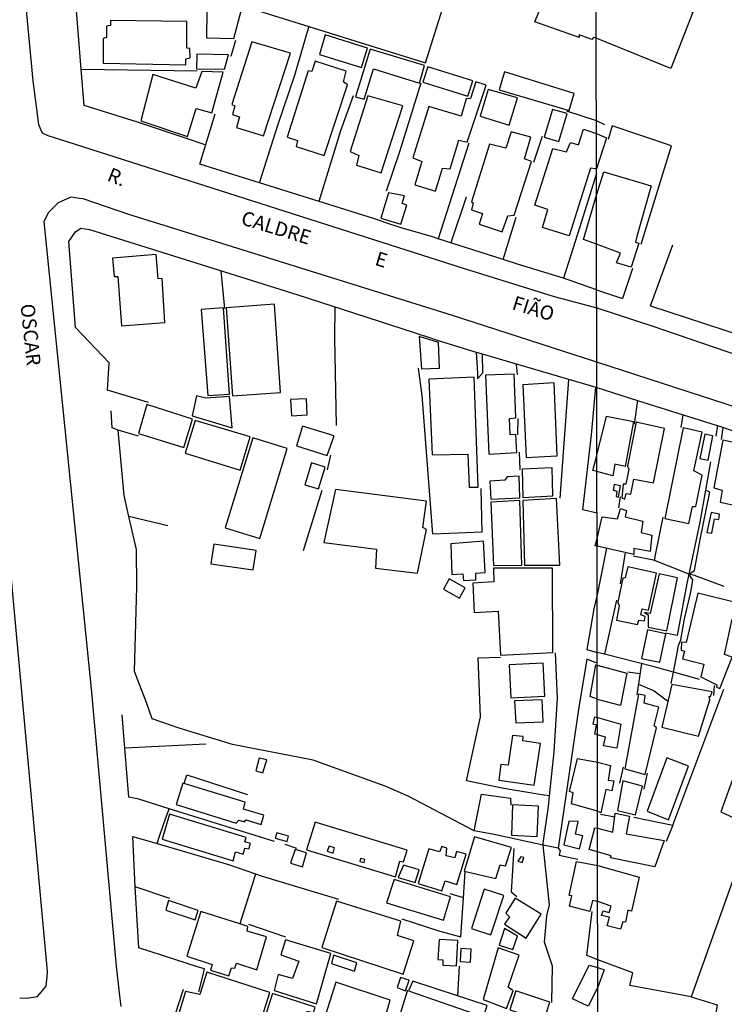
# Model space of a CAD drawing. Units: inches. Extents: x 7020 to 7128, y 65807 to 65916.
# Drawn here: x 7092 to 7097, y 65855 to 65862 of the extents above; entities that cross this region are included whole.
import ezdxf
from ezdxf.enums import TextEntityAlignment as Align

# ---------------------------------------------------------------- set-up
doc = ezdxf.new("R2010")
doc.units = ezdxf.units.IN
doc.header["$MEASUREMENT"] = 0
for name, color, linetype in [('V-EDIFICACAO', 7, 'Continuous'), ('V-LOTE', 1, 'Continuous'), ('V-NOME_DOS_LOGRADOUROS', 7, 'Continuous'), ('V-QUADRA', 2, 'Continuous'), ('V-TESTADA', 250, 'Continuous'), ('X-LIMITE_1000', 7, 'Continuous')]:
    doc.layers.add(name, color=color, linetype=linetype)

# ---------------------------------------------------------------- blocks, each defined once
blk = doc.blocks.new('2987.2F II_UPV')
at = {"layer": 'V-EDIFICACAO'}
for points in [[(180171.25, 1672890.2), (180201.71, 1672880.74), (180207.04, 1672897.79), (180176.53, 1672906.99), (180171.25, 1672890.2), (180171.25, 1672890.2), (180171.25, 1672890.2), (180171.25, 1672890.2)], [(180231.84, 1672896.84), (180232.13, 1672896.71), (180232.6, 1672897.5), (180235.18, 1672896.39), (180234.8, 1672895.5), (180248.94, 1672889.66), (180245.06, 1672879.73), (180231.86, 1672885.1), (180231.41, 1672885.22), (180231.09, 1672884.86), (180228.86, 1672885.7), (180228.86, 1672885.22), (180221.02, 1672887.98), (180225.39, 1672898.72)], [(180163.07, 1672889.86), (180163.02, 1672885.13), (180167.84, 1672885.05), (180169.12, 1672889.91), (180163.07, 1672889.86)], [(180146.06, 1672888.2), (180146.06, 1672887.35), (180145.34, 1672887.22), (180145.34, 1672885.22), (180144.74, 1672885.05), (180144.74, 1672880.66), (180159.36, 1672880.4), (180159.36, 1672881.43), (180160.12, 1672881.6), (180160.08, 1672883.26), (180159.53, 1672883.34), (180159.57, 1672888.03), (180146.06, 1672888.2)], [(180171.03, 1672884.45), (180167.5, 1672873.37), (180168.01, 1672873.12), (180167.62, 1672871.58), (180168.86, 1672871.16), (180168.31, 1672869.32), (180173.08, 1672867.83), (180177.85, 1672882.41), (180171.03, 1672884.45)], [(180183.99, 1672885.69), (180182.97, 1672882.19), (180190.38, 1672879.93), (180191.49, 1672883.34), (180183.99, 1672885.69)], [(180191.96, 1672883.17), (180189.36, 1672874.74), (180190.89, 1672874.31), (180192.51, 1672879.64), (180200.65, 1672877.16), (180201.54, 1672880.23), (180191.96, 1672883.17)], [(180161.32, 1672882.28), (180161.28, 1672879.64), (180166.22, 1672879.59), (180166.9, 1672882.15), (180161.32, 1672882.28)], [(180182.2, 1672881), (180181.6, 1672879.21), (180180.96, 1672879.34), (180177.3, 1672867.62), (180179.09, 1672866.98), (180178.87, 1672865.92), (180183.82, 1672864.34), (180187.95, 1672876.87), (180187.23, 1672877.38), (180187.7, 1672879.25), (180182.2, 1672881)], [(180161.15, 1672876.27), (180153.52, 1672878.66), (180151.43, 1672870.47), (180159.66, 1672867.7), (180161.19, 1672872.65), (180163.96, 1672871.88), (180165.96, 1672879.08), (180162.17, 1672879.17), (180161.15, 1672876.27)], [(180202.14, 1672880.02), (180201.25, 1672877.34), (180209.21, 1672874.82), (180210.07, 1672877.55), (180202.14, 1672880.02)], [(180215.65, 1672879.13), (180214.75, 1672875.97), (180227.11, 1672872.31), (180227.96, 1672875.33), (180215.65, 1672879.13)], [(180202.31, 1672873.03), (180199.46, 1672863.96), (180201.08, 1672863.27), (180199.84, 1672859.18), (180203.46, 1672858.07), (180204.7, 1672862.12), (180206.06, 1672861.99), (180207.6, 1672867.07), (180209.09, 1672866.72), (180212.45, 1672876.78), (180210.58, 1672877.38), (180209.68, 1672874.44), (180208.92, 1672874.35), (180207.98, 1672871.33), (180202.31, 1672873.03)], [(180212.79, 1672876.01), (180211.35, 1672871.33), (180216.46, 1672869.71), (180217.95, 1672874.52), (180212.79, 1672876.01)], [(180191.53, 1672874.91), (180188.38, 1672865.06), (180189.91, 1672864.34), (180189.53, 1672862.63), (180193.87, 1672861.27), (180197.71, 1672873.12), (180191.53, 1672874.91)], [(180224.17, 1672872.48), (180222.68, 1672867.58), (180225.24, 1672866.81), (180226.73, 1672871.8), (180224.17, 1672872.48)], [(180216.84, 1672868.56), (180215.91, 1672865.62), (180213.01, 1672866.38), (180209.85, 1672856.16), (180210.15, 1672855.99), (180209.85, 1672854.75), (180211.77, 1672854.11), (180211.17, 1672852.19), (180215.27, 1672850.87), (180216.25, 1672853.69), (180217.4, 1672853.81), (180220.42, 1672863.32), (180219.19, 1672863.78), (180220.29, 1672867.58), (180216.84, 1672868.56)], [(180231.73, 1672862), (180230.88, 1672862.1), (180227.09, 1672850.16), (180222.36, 1672851.6), (180223.31, 1672854.83), (180221, 1672855.59), (180224.22, 1672865.57), (180226.64, 1672864.97), (180227.32, 1672866.65), (180228.71, 1672866.25), (180229.63, 1672869), (180231.89, 1672868.25), (180232.02, 1672868.21), (180233.67, 1672867.5), (180231.91, 1672862.02), (180231.9, 1672861.99), (180231.9, 1672861.98)], [(180231.91, 1672857.35), (180231.91, 1672857.36), (180233.19, 1672861.45), (180241.6, 1672858.98), (180239.03, 1672850.05), (180238.81, 1672849.05), (180239.4, 1672848.87), (180238.02, 1672844.59), (180235.42, 1672845.38), (180236.14, 1672847.08), (180231.93, 1672848.68), (180229.62, 1672849.48)], [(180195.15, 1672857.78), (180193.79, 1672853.26), (180197.33, 1672852.19), (180198.39, 1672855.56), (180197.58, 1672855.86), (180197.97, 1672857.22), (180195.15, 1672857.78)], [(180146.4, 1672846.23), (180146.7, 1672842.99), (180147.34, 1672842.99), (180147.98, 1672834.25), (180155.69, 1672834.85), (180155.18, 1672842.61), (180154.46, 1672842.56), (180154.16, 1672846.87), (180146.4, 1672846.23)], [(180162.09, 1672837.15), (180163.28, 1672821.94), (180167.11, 1672822.19), (180166.01, 1672837.41), (180162.09, 1672837.15)], [(180166.47, 1672837.45), (180167.62, 1672821.9), (180176.1, 1672822.45), (180175.04, 1672838.09), (180166.47, 1672837.45)], [(180200.61, 1672832.38), (180200.99, 1672826.63), (180204.19, 1672826.75), (180204.02, 1672831.27), (180200.61, 1672832.38)], [(180202.27, 1672824.79), (180202.87, 1672811.46), (180209.21, 1672811.58), (180209.43, 1672805.7), (180211, 1672805.75), (180210.28, 1672825.18), (180202.27, 1672824.79)], [(180212.28, 1672825.52), (180212.88, 1672811.54), (180217.82, 1672811.84), (180217.69, 1672815.04), (180216.67, 1672814.99), (180216.54, 1672817.89), (180217.69, 1672817.98), (180217.4, 1672825.73), (180212.28, 1672825.52)], [(180218.93, 1672823.81), (180219.48, 1672810.99), (180224.98, 1672811.29), (180224.43, 1672824.15), (180218.93, 1672823.81)], [(180162.88, 1672821.44), (180161.28, 1672821.85), (180160.51, 1672818.32), (180167.54, 1672816.19), (180167.11, 1672821.73)], [(180152.5, 1672820.32), (180151.01, 1672815.21), (180159.02, 1672812.73), (180160.55, 1672817.76), (180152.5, 1672820.32)], [(180177.85, 1672821.21), (180178.02, 1672818.36), (180180.83, 1672818.53), (180180.71, 1672821.34), (180177.85, 1672821.21)], [(180232, 1672811.35), (180232, 1672811.37), (180233.68, 1672818.29), (180238.45, 1672817.32), (180236.97, 1672809.36), (180235.13, 1672809.77), (180234.78, 1672807.74), (180232, 1672808.48), (180231.24, 1672808.68)], [(180161.02, 1672817.51), (180159.27, 1672811.71), (180168.95, 1672808.73), (180170.74, 1672814.61), (180161.02, 1672817.51)], [(180179.98, 1672816.53), (180178.92, 1672813.03), (180184.33, 1672811.33), (180185.56, 1672814.78), (180179.98, 1672816.53)], [(180238.92, 1672817.19), (180237.39, 1672809.46), (180237.64, 1672808.91), (180237.09, 1672806.24), (180236.62, 1672806.28), (180236.37, 1672803.82), (180236.92, 1672803.6), (180237.17, 1672804.62), (180237.98, 1672804.49), (180238.53, 1672807.17), (180241.97, 1672806.49), (180243.93, 1672816.09), (180238.92, 1672817.19)], [(180247.24, 1672816.21), (180244.01, 1672800.21), (180248.21, 1672799.31), (180248.85, 1672802.33), (180249.49, 1672802.29), (180250.59, 1672807.85), (180249.11, 1672808.61), (180250.59, 1672815.45), (180247.24, 1672816.21)], [(180251.06, 1672815.11), (180250.17, 1672810.78), (180251.65, 1672810.48), (180252.46, 1672814.81), (180251.06, 1672815.11)], [(180171.2, 1672814.44), (180166.3, 1672798.54), (180172.44, 1672796.67), (180177.3, 1672812.56), (180171.2, 1672814.44)], [(180254.24, 1672814.05), (180252.63, 1672805.64), (180254.12, 1672805.22), (180253.78, 1672803.05), (180257, 1672802.37), (180257.47, 1672804.62), (180257.98, 1672804.62), (180258.7, 1672808.74), (180260.74, 1672808.36), (180262.27, 1672812.77), (180259.89, 1672813.28), (180259.47, 1672812.94), (180254.24, 1672814.05)], [(180180.37, 1672806.17), (180182.79, 1672805.45), (180183.99, 1672809.24), (180181.56, 1672810.01), (180180.37, 1672806.17)], [(180216.12, 1672807.54), (180215.73, 1672806.98), (180213.09, 1672806.81), (180213.26, 1672803.62), (180218.38, 1672803.87), (180218.25, 1672807.66), (180216.12, 1672807.54)], [(180218.76, 1672808.9), (180218.89, 1672803.91), (180224.21, 1672804.21), (180224.09, 1672809.15), (180218.76, 1672808.9)], [(180235.01, 1672806.19), (180234.84, 1672805.17), (180235.52, 1672805.05), (180235.39, 1672804.07), (180235.82, 1672803.98), (180236.16, 1672805.94), (180235.01, 1672806.19)], [(180185.82, 1672805.32), (180183.77, 1672795.95), (180193.06, 1672794.75), (180192.89, 1672791.39), (180200.27, 1672790.53), (180201.89, 1672798.25), (180201.25, 1672798.59), (180201.89, 1672803.23), (180185.82, 1672805.32)], [(180213.26, 1672803.06), (180213.73, 1672791.9), (180218.72, 1672791.94), (180218.38, 1672803.36), (180213.26, 1672803.06)], [(180218.89, 1672803.4), (180219.19, 1672791.94), (180225.41, 1672791.94), (180224.85, 1672803.74), (180218.89, 1672803.4)], [(180232.02, 1672796.65), (180232.92, 1672800.46), (180235.61, 1672800.14), (180236.15, 1672801.93), (180237.22, 1672801.61), (180236.96, 1672800.46), (180240.09, 1672799.73), (180239.78, 1672797.73), (180241.7, 1672797.23), (180241.41, 1672794.35), (180238.49, 1672794.91), (180238.5, 1672793.85), (180232.02, 1672795.29)], [(180252.16, 1672801.27), (180251.4, 1672797.74), (180252.29, 1672797.57), (180252.76, 1672800.12), (180253.52, 1672799.99), (180253.65, 1672800.97), (180252.16, 1672801.27)], [(180164.3, 1672795.65), (180163.79, 1672792.15), (180171.29, 1672791.13), (180171.8, 1672794.54), (180164.3, 1672795.65)], [(180206.19, 1672795.73), (180206.36, 1672790.32), (180208.28, 1672790.41), (180208.41, 1672789.21), (180210.62, 1672789.34), (180210.62, 1672790.53), (180212.24, 1672790.66), (180211.94, 1672796.16), (180206.19, 1672795.73)], [(180232.02, 1672795.29), (180231.68, 1672795.36), (180232.02, 1672796.64), (180232.02, 1672796.65)], [(180213.73, 1672791.39), (180213.77, 1672789), (180210.07, 1672788.79), (180210.32, 1672783.59), (180214.54, 1672783.8), (180214.97, 1672776.04), (180224.21, 1672776.51), (180224.17, 1672791.43), (180213.73, 1672791.39)], [(180237.43, 1672791.67), (180236.96, 1672789.68), (180236.54, 1672789.63), (180235.69, 1672785.39), (180235.94, 1672784.75), (180235.43, 1672782.24), (180239.17, 1672781.44), (180239.38, 1672782.24), (180240.4, 1672782.12), (180240.53, 1672782.88), (180239.76, 1672783.14), (180239.98, 1672784.24), (180241.12, 1672783.99), (180242.52, 1672790.52), (180237.43, 1672791.67)], [(180242.99, 1672790.44), (180241.42, 1672783.39), (180240.4, 1672783.6), (180241.04, 1672783.18), (180241.04, 1672781.01), (180244.31, 1672780.33), (180246.22, 1672789.72), (180242.99, 1672790.44)], [(180205.89, 1672789.55), (180204.87, 1672787.72), (180207.72, 1672786.1), (180208.7, 1672787.93), (180205.89, 1672789.55)], [(180249.83, 1672787), (180247.75, 1672778.3), (180246.94, 1672778.34), (180246.86, 1672776.89), (180247.45, 1672776.72), (180247.11, 1672775.41), (180250.85, 1672774.43), (180250.34, 1672772.18), (180253.18, 1672770.78), (180253.1, 1672770.36), (180253.73, 1672770.14), (180255.9, 1672775.71), (180254.5, 1672776.17), (180255.86, 1672782.41), (180257.26, 1672782.2), (180257.77, 1672784.41), (180256.49, 1672784.71), (180256.45, 1672785.34), (180249.83, 1672787)], [(180240.91, 1672780.5), (180239.89, 1672775.45), (180243.12, 1672774.77), (180244.18, 1672779.78), (180240.91, 1672780.5)], [(180216.5, 1672774.34), (180216.76, 1672768.5), (180222.77, 1672768.76), (180222.51, 1672774.64), (180216.5, 1672774.34)], [(180232.07, 1672768.23), (180230.79, 1672768.72), (180231.82, 1672774.31), (180232.06, 1672774.27), (180237.27, 1672772.84), (180236.14, 1672767.11), (180232.11, 1672768.22)], [(180245.24, 1672770.87), (180243.46, 1672763.31), (180249.96, 1672761.69), (180251.95, 1672768.15), (180251.82, 1672768.78), (180252.08, 1672768.74), (180252.33, 1672769.55), (180245.24, 1672770.87)], [(180217.44, 1672767.99), (180217.69, 1672764.07), (180222.51, 1672764.28), (180222.34, 1672768.12), (180217.44, 1672767.99)], [(180239.34, 1672769.17), (180236.92, 1672755.92), (180240.49, 1672754.94), (180242.52, 1672763.22), (180242.1, 1672763.56), (180242.95, 1672766.87), (180240.32, 1672767.55), (180240.53, 1672768.91), (180239.34, 1672769.17)], [(180232.08, 1672765), (180236.24, 1672763.85), (180235.49, 1672759.59), (180233.16, 1672760.03), (180233.5, 1672761.56), (180232.08, 1672761.94), (180231.65, 1672762.07), (180231.94, 1672763.66), (180231.34, 1672763.84), (180231.64, 1672765.14)], [(180218.93, 1672760.87), (180218.97, 1672761.68), (180217.06, 1672761.85), (180216.33, 1672756.57), (180215.01, 1672756.74), (180214.67, 1672753.97), (180220.89, 1672753.08), (180222.04, 1672760.41), (180218.93, 1672760.87)], [(180172.35, 1672757.85), (180171.72, 1672755.59), (180172.99, 1672755.25), (180173.68, 1672757.55), (180172.35, 1672757.85)], [(180232.09, 1672757.12), (180234.4, 1672756.56), (180233.97, 1672753.97), (180234.95, 1672753.82), (180234.6, 1672752.03), (180233.59, 1672752.29), (180232.68, 1672748.15), (180232.11, 1672748.44), (180227.5, 1672749.73), (180227.78, 1672751.72), (180227.14, 1672751.92), (180228.58, 1672757.75)], [(180240.87, 1672748.45), (180244.65, 1672746.96), (180248.17, 1672756.43), (180244.35, 1672757.91), (180240.87, 1672748.45)], [(180256.96, 1672756.85), (180253.9, 1672748.32), (180256.92, 1672746.96), (180260.06, 1672755.66), (180256.96, 1672756.85)], [(180236.54, 1672753.8), (180235.65, 1672748.57), (180238.83, 1672747.81), (180240.02, 1672752.9), (180236.54, 1672753.8)], [(180158.85, 1672753.42), (180157.65, 1672749.62), (180168.26, 1672746.34), (180168.73, 1672746.86), (180169.76, 1672746.6), (180169.97, 1672746.94), (180172.65, 1672746.13), (180173.16, 1672747.75), (180169.58, 1672748.82), (180169.84, 1672750.05), (180158.85, 1672753.42)], [(180217.1, 1672749.58), (180216.89, 1672744.21), (180221.44, 1672743.96), (180221.66, 1672749.37), (180217.1, 1672749.58)], [(180156.5, 1672747.92), (180155.18, 1672743.53), (180167.71, 1672739.7), (180168.14, 1672741.27), (180169.5, 1672740.89), (180169.8, 1672741.91), (180170.52, 1672741.83), (180170.78, 1672742.72), (180169.8, 1672743.02), (180170.01, 1672743.83), (180156.5, 1672747.92)], [(180232.11, 1672745.46), (180234.78, 1672744.74), (180235.24, 1672748.09), (180237.75, 1672747.56), (180237.18, 1672744.45), (180243.89, 1672743.25), (180242.2, 1672738.64), (180234.4, 1672740.2), (180234.53, 1672740.58), (180232.12, 1672741.27), (180230.62, 1672741.67), (180231.62, 1672745.54)], [(180182.2, 1672746.51), (180180.66, 1672741.61), (180196.43, 1672736.88), (180197.2, 1672739.65), (180197.84, 1672739.53), (180198.48, 1672741.57), (180182.2, 1672746.51)], [(180227.03, 1672746.68), (180226.13, 1672742.51), (180228.94, 1672741.83), (180229.5, 1672744.09), (180228.18, 1672744.38), (180228.69, 1672746.64), (180227.03, 1672746.68)], [(180175.42, 1672744.64), (180175.17, 1672743.7), (180177.26, 1672743.11), (180177.51, 1672744.04), (180175.42, 1672744.64)], [(180210.37, 1672743.91), (180208.53, 1672737.86), (180214.16, 1672736.54), (180214.88, 1672738.97), (180215.86, 1672738.8), (180216.89, 1672742.04), (180210.37, 1672743.91)], [(180178.66, 1672741.7), (180177.89, 1672739.27), (180179.98, 1672738.63), (180180.66, 1672741.1), (180178.66, 1672741.7)], [(180184.67, 1672742.25), (180184.33, 1672741.4), (180185.39, 1672741.06), (180185.65, 1672742), (180184.67, 1672742.25)], [(180200.39, 1672735.65), (180204.57, 1672734.37), (180205.21, 1672736.12), (180207.25, 1672735.52), (180208.87, 1672740.89), (180207.21, 1672741.36), (180206.87, 1672740.21), (180205.34, 1672740.55), (180205.46, 1672741.91), (180204.57, 1672742.21), (180204.19, 1672741.27), (180202.27, 1672741.83), (180200.39, 1672735.65)], [(180190.21, 1672740.12), (180190.08, 1672739.57), (180190.85, 1672739.4), (180190.98, 1672739.91), (180190.21, 1672740.12)], [(180218.55, 1672740.42), (180218.04, 1672739.65), (180218.8, 1672739.4), (180219.06, 1672740.29), (180218.55, 1672740.42)], [(180197.84, 1672738.93), (180196.9, 1672736.71), (180199.88, 1672735.86), (180200.56, 1672738.12), (180197.84, 1672738.93)], [(180232.13, 1672738.83), (180239.46, 1672736.82), (180238.12, 1672730.8), (180237.43, 1672730.98), (180237.02, 1672728.86), (180236.54, 1672728.92), (180236.15, 1672727.63), (180233.8, 1672728.21), (180234.2, 1672729.71), (180232.81, 1672730.03), (180233.07, 1672730.86), (180234.13, 1672730.56), (180234.48, 1672731.68), (180232.14, 1672732.49), (180231.2, 1672732.65), (180230.72, 1672730.73), (180227.13, 1672731.65), (180227.57, 1672733.49), (180227.09, 1672733.53), (180228.41, 1672739.59)], [(180196.18, 1672736.41), (180194.81, 1672732.24), (180204.91, 1672729.17), (180206.15, 1672733.35), (180196.18, 1672736.41)], [(180212.07, 1672734.67), (180209.81, 1672727.72), (180213.26, 1672726.61), (180215.52, 1672733.56), (180212.07, 1672734.67)], [(180217.57, 1672733.09), (180215.91, 1672730.45), (180216.54, 1672729.81), (180215.69, 1672728.49), (180219.48, 1672726.02), (180222.13, 1672730.24), (180217.57, 1672733.09)], [(180156.33, 1672732.67), (180155.82, 1672730.96), (180161.02, 1672729.26), (180161.53, 1672730.92), (180156.33, 1672732.67)], [(180185.99, 1672732.54), (180183.39, 1672724.36), (180197.79, 1672719.63), (180199.67, 1672725.55), (180196.77, 1672726.49), (180197.37, 1672729.04), (180185.99, 1672732.54)], [(180168.89, 1672728.52), (180162.04, 1672730.75), (180159.53, 1672722.82), (180164, 1672721.37), (180163.75, 1672720.35), (180166.94, 1672719.33), (180167.45, 1672720.78), (180168.05, 1672720.73), (180168.31, 1672721.59), (180171.89, 1672720.39), (180173.63, 1672726.23), (180170.18, 1672727.25), (180170.31, 1672728.06)], [(180215.69, 1672727.72), (180214.75, 1672724.78), (180217.14, 1672724.01), (180217.95, 1672726.36), (180215.69, 1672727.72)], [(180176.96, 1672725.72), (180176.15, 1672723.08), (180179.34, 1672721.93), (180178.24, 1672718.9), (180175.68, 1672719.58), (180174.95, 1672716.77), (180182.45, 1672714.43), (180184.97, 1672723.33), (180176.96, 1672725.72)], [(180204.14, 1672725.76), (180203.89, 1672722.27), (180204.78, 1672722.18), (180204.78, 1672721.24), (180207.21, 1672721.12), (180207.43, 1672725.59), (180204.14, 1672725.76)], [(180207.94, 1672724.19), (180207.81, 1672721.88), (180209.64, 1672721.8), (180209.77, 1672724.06), (180207.94, 1672724.19)], [(180214.54, 1672724.31), (180211.9, 1672715.15), (180215.99, 1672713.57), (180217.18, 1672716.73), (180216.29, 1672717.37), (180218.25, 1672723.03), (180214.54, 1672724.31)], [(180185.48, 1672722.99), (180185.1, 1672721.54), (180189.14, 1672720.18), (180189.57, 1672721.63), (180185.48, 1672722.99)], [(180232.17, 1672717.37), (180230.44, 1672714.02), (180227.69, 1672715.3), (180230.62, 1672721.25), (180232.16, 1672720.85), (180233.24, 1672720.4), (180232.17, 1672717.38)], [(180163.07, 1672720.01), (180161.87, 1672716.05), (180159.32, 1672716.56), (180158.16, 1672712.72), (180159.95, 1672712.13), (180160.08, 1672711.44), (180171.42, 1672707.65), (180174.19, 1672716.43), (180163.07, 1672720.01)], [(180197.28, 1672719.07), (180196.73, 1672717.28), (180198.18, 1672716.73), (180198.82, 1672718.6), (180197.28, 1672719.07)], [(180185.86, 1672718.22), (180183.05, 1672709.31), (180194.56, 1672705.48), (180195.66, 1672708.84), (180193.83, 1672709.44), (180195.45, 1672715.07), (180185.86, 1672718.22)], [(180207.35, 1672715.83), (180199.5, 1672718.39), (180198.69, 1672716.73), (180211.94, 1672712.13), (180212.58, 1672714.13)], [(180174.66, 1672716.22), (180172.57, 1672709.65), (180173.21, 1672709.48), (180173.76, 1672710.85), (180179.56, 1672708.84), (180180.83, 1672713.11), (180181.94, 1672712.81), (180182.2, 1672713.83), (180174.66, 1672716.22)], [(180217.65, 1672716.69), (180216.63, 1672713.36), (180222.6, 1672711.4), (180223.66, 1672714.73), (180217.65, 1672716.69)]]:
    blk.add_lwpolyline(points, close=True, dxfattribs=at)
at = {"layer": 'V-LOTE'}
for points in [[(180140.91, 1672879.63), (180139.94, 1672891.45)], [(180181.1, 1672887.19), (180178.54, 1672878.47), (180175.54, 1672869.67), (180172.39, 1672859.61)], [(180167.37, 1672881.91), (180168.18, 1672884.76)], [(180141.44, 1672873.18), (180140.91, 1672879.63)], [(180140.91, 1672879.63), (180161.39, 1672879.31)], [(180200.9, 1672877.16), (180197.13, 1672865.02), (180194.77, 1672858.04)], [(180182.95, 1672856.29), (180186.78, 1672868.79), (180188.98, 1672874.97)], [(180150.84, 1672870.24), (180141.44, 1672873.18)], [(180231.89, 1672870.45), (180226.7, 1672872.21)], [(180161.86, 1672862.83), (180164.53, 1672871.72)], [(180233.39, 1672869.77), (180231.89, 1672870.45)], [(180151.25, 1672870.11), (180150.84, 1672870.24)], [(180239.82, 1672848.7), (180245.18, 1672866.08), (180234.68, 1672869.59), (180233.98, 1672867.17)], [(180162.79, 1672866.25), (180159.64, 1672867.27)], [(180222.31, 1672867.7), (180220.8, 1672863.14)], [(180209.36, 1672866.56), (180203.96, 1672849.62)], [(180161.86, 1672862.83), (180161.77, 1672862.86)], [(180193.6, 1672852.86), (180192.55, 1672853.19), (180161.86, 1672862.83)], [(180231.91, 1672861.18), (180228.59, 1672850.64)], [(180208.9, 1672856.99), (180206.18, 1672848.91)], [(180215.4, 1672845.94), (180217.73, 1672853.44)], [(180139.86, 1672833.95), (180138.72, 1672849.15), (180139.86, 1672850.88), (180140.81, 1672851.51), (180142.38, 1672851.28), (180178.96, 1672839.79), (180199.69, 1672833.04), (180200.71, 1672832.71)], [(180197.39, 1672851.55), (180197.23, 1672851.6)], [(180202.94, 1672849.95), (180197.39, 1672851.55)], [(180203.96, 1672849.62), (180202.94, 1672849.95)], [(180215.4, 1672845.94), (180203.96, 1672849.62)], [(180228.59, 1672850.64), (180226.1, 1672842.66)], [(180241.44, 1672837.78), (180245.37, 1672848.54)], [(180218.11, 1672845.07), (180215.4, 1672845.94)], [(180226.1, 1672842.66), (180218.11, 1672845.07)], [(180238.25, 1672844.35), (180236.53, 1672839.07)], [(180165.54, 1672843.95), (180166.19, 1672837.33)], [(180231.94, 1672840.59), (180226.1, 1672842.66)], [(180231.94, 1672840.59), (180236.53, 1672839.07)], [(180186.01, 1672816.64), (180185.69, 1672832.1), (180185.75, 1672837.57)], [(180241.44, 1672837.78), (180286.77, 1672822.92)], [(180145.84, 1672827.71), (180139.86, 1672833.95)], [(180203.94, 1672831.68), (180203.97, 1672831.67)], [(180203.97, 1672831.67), (180210.67, 1672829.6)], [(180210.67, 1672829.6), (180210.87, 1672825.87), (180210.92, 1672824.87)], [(180210.67, 1672829.6), (180211.7, 1672829.28)], [(180211.7, 1672829.28), (180211.78, 1672825.87), (180210.92, 1672824.87)], [(180211.7, 1672829.28), (180231.8, 1672823.38)], [(180145.53, 1672822.88), (180145.84, 1672827.71)], [(180145.84, 1672827.71), (180145.85, 1672827.81)], [(180217.94, 1672825.66), (180217.77, 1672827.42)], [(180211.51, 1672805.52), (180211.67, 1672797.75), (180203.02, 1672797.43), (180201.12, 1672821.93), (180200.45, 1672826.77)], [(180226.95, 1672824.78), (180225.45, 1672803.77)], [(180232.01, 1672801.16), (180229.53, 1672801.71), (180231.04, 1672814.95), (180231.8, 1672823.38)], [(180231.8, 1672823.38), (180231.97, 1672823.33)], [(180231.97, 1672823.33), (180239.17, 1672821.06)], [(180152.76, 1672820.7), (180145.53, 1672822.88)], [(180145.53, 1672822.84), (180145.53, 1672822.88)], [(180239.17, 1672821.06), (180238.55, 1672816.84)], [(180239.17, 1672821.06), (180254.15, 1672816.33)], [(180146.36, 1672816.22), (180146.2, 1672819.22)], [(180247.17, 1672818.52), (180246.79, 1672816.28)], [(180218.02, 1672814.95), (180218.1, 1672817.89)], [(180253.28, 1672816.6), (180252.99, 1672814.76)], [(180147.39, 1672815.83), (180146.36, 1672816.22)], [(180148.45, 1672804.25), (180147.39, 1672815.83)], [(180151.02, 1672814.75), (180147.39, 1672815.83)], [(180254.23, 1672816.3), (180253.94, 1672814.13)], [(180254.15, 1672816.33), (180269.16, 1672811.13)], [(180184.38, 1672808.79), (180184.98, 1672811.41)], [(180218.46, 1672808.77), (180218.34, 1672811.94)], [(180252.06, 1672810.23), (180251.17, 1672805.22)], [(180281.47, 1672807.18), (180270.01, 1672774.71), (180264.11, 1672759.03), (180248.63, 1672715.63)], [(180149.31, 1672800.54), (180148.45, 1672804.25)], [(180180.18, 1672794.51), (180183.43, 1672805.22)], [(180251.17, 1672805.22), (180250.16, 1672799.53), (180248.24, 1672790.35)], [(180249.23, 1672790.99), (180250.21, 1672796.46), (180251.96, 1672804.83)], [(180251.96, 1672804.83), (180251.17, 1672805.22)], [(180235.88, 1672802.09), (180236.14, 1672804)], [(180150.66, 1672794.72), (180149.31, 1672800.54)], [(180156.19, 1672798.88), (180149.31, 1672800.54)], [(180242.34, 1672793.79), (180243.7, 1672800.42)], [(180152.47, 1672767.49), (180150.31, 1672773.13), (180150.7, 1672788.1), (180150.66, 1672794.72)], [(180233.66, 1672794.92), (180232.04, 1672786.7)], [(180237, 1672794.18), (180236.07, 1672788.65)], [(180242.14, 1672792.79), (180242.34, 1672793.79)], [(180242.14, 1672792.79), (180241.98, 1672792.85), (180238.39, 1672793.52)], [(180247.23, 1672790.75), (180242.14, 1672792.79)], [(180248.24, 1672790.35), (180247.89, 1672788.7), (180246.17, 1672779.51), (180244.1, 1672779.94)], [(180248.24, 1672790.35), (180247.23, 1672790.75)], [(180248.24, 1672790.35), (180249.23, 1672790.99)], [(180248.94, 1672789.35), (180248.24, 1672790.35)], [(180249.23, 1672790.09), (180248.24, 1672790.35)], [(180246.41, 1672777.75), (180246.84, 1672778.75), (180247.48, 1672782.48), (180248.55, 1672787.18), (180248.94, 1672789.35)], [(180254.48, 1672788.16), (180249.23, 1672790.09)], [(180232.04, 1672786.7), (180231.44, 1672784.2), (180230.23, 1672777.06), (180232.06, 1672776.51)], [(180235.47, 1672785.78), (180233.33, 1672776.19)], [(180223.61, 1672751.15), (180224.46, 1672758.95), (180225.04, 1672768.42), (180224.7, 1672776.47)], [(180233.33, 1672776.19), (180232.06, 1672776.51)], [(180245.49, 1672773.04), (180246.21, 1672776.75), (180246.41, 1672777.75)], [(180223.61, 1672751.15), (180222.61, 1672751.31), (180215.54, 1672752.47), (180208.97, 1672753.81), (180211.44, 1672765.16), (180211.04, 1672775.54), (180214.97, 1672775.7)], [(180231.84, 1672774.69), (180230.18, 1672775.32), (180228.71, 1672766.44), (180225.16, 1672741.9), (180222.52, 1672742.47)], [(180245.49, 1672773.04), (180242.09, 1672773.99), (180233.33, 1672776.19)], [(180239.59, 1672772.76), (180237.43, 1672773.04)], [(180239.85, 1672774.55), (180239.05, 1672769.04)], [(180245.09, 1672771.02), (180245.49, 1672773.04)], [(180250.1, 1672771.74), (180245.49, 1672773.04)], [(180239.32, 1672770.89), (180242.12, 1672769.74), (180244.47, 1672767.96)], [(180245.38, 1672745.99), (180254.38, 1672770.04)], [(180252.72, 1672770.7), (180252.57, 1672768.88)], [(180210.31, 1672744.99), (180198.64, 1672751.12), (180194.59, 1672752.87), (180181.85, 1672757.47), (180167.61, 1672760.25), (180158.21, 1672763.11), (180153.45, 1672764.77), (180152.47, 1672767.49)], [(180152.51, 1672767.38), (180152.47, 1672767.49)], [(180148.6, 1672759.59), (180148.14, 1672765.49)], [(180162.93, 1672760.33), (180148.6, 1672759.59)], [(180149.28, 1672750.92), (180148.6, 1672759.59)], [(180236.63, 1672756.25), (180235.95, 1672753.43)], [(180159.08, 1672753.35), (180159.57, 1672754.9), (180170.26, 1672751.41)], [(180240.89, 1672755.19), (180240.27, 1672752.37)], [(180156.4, 1672748.9), (180151.04, 1672750.57), (180149.28, 1672750.92)], [(180210.31, 1672744.99), (180211.58, 1672751.46), (180216.74, 1672750.74), (180216.78, 1672749.55)], [(180222.52, 1672742.47), (180222.49, 1672742.78), (180223.41, 1672749.28), (180223.61, 1672751.15)], [(180175.02, 1672743.12), (180156.4, 1672748.9)], [(180232.61, 1672747.96), (180235.15, 1672747.47)], [(180238.52, 1672747.38), (180245.38, 1672745.99)], [(180222.52, 1672742.47), (180213.86, 1672744.36), (180210.31, 1672744.99)], [(180245.38, 1672745.99), (180244.25, 1672743.12)], [(180150.43, 1672735.1), (180149.99, 1672743.99)], [(180149.99, 1672743.99), (180154.28, 1672742.73)], [(180154.28, 1672742.73), (180166.89, 1672739.03), (180171.67, 1672737.4)], [(180178.99, 1672741.89), (180176.92, 1672742.6)], [(180217.33, 1672741.86), (180216.86, 1672734.21), (180217.87, 1672733.38)], [(180224, 1672714.64), (180224.12, 1672721.06), (180222.73, 1672725.31), (180223.17, 1672729.98), (180223.59, 1672731.88), (180222.52, 1672742.47)], [(180225.16, 1672741.9), (180225.48, 1672741.5), (180225.32, 1672740.68), (180228.61, 1672740)], [(180171.36, 1672736.4), (180168.89, 1672728.52)], [(180171.67, 1672737.4), (180171.36, 1672736.4)], [(180171.67, 1672737.4), (180172.7, 1672737.05), (180186.34, 1672732.93)], [(180208.4, 1672733.14), (180208.7, 1672737.82)], [(180156.57, 1672733), (180150.43, 1672735.1)], [(180151.06, 1672724.31), (180150.43, 1672735.1)], [(180208.4, 1672733.14), (180206.06, 1672733.86)], [(180207.97, 1672726.28), (180208.4, 1672733.14)], [(180197.55, 1672729.45), (180204.22, 1672727.27), (180207.97, 1672726.28)], [(180232.16, 1672722.21), (180230.23, 1672722.97), (180231.15, 1672730.7)], [(180170.42, 1672728.48), (180176.96, 1672726.26)], [(180162.67, 1672720.57), (180161.61, 1672720.91), (180151.06, 1672724.31)], [(180151.06, 1672724.3), (180151.06, 1672724.31)], [(180207.65, 1672721.05), (180207.35, 1672715.83)], [(180248.63, 1672715.63), (180237.79, 1672717.63), (180238.35, 1672719.91), (180232.16, 1672722.21)], [(180198.55, 1672716.83), (180195.89, 1672708.31)], [(180248.63, 1672715.63), (180253.22, 1672714.24), (180252.78, 1672711.31), (180248.87, 1672702.29)]]:
    blk.add_lwpolyline(points, dxfattribs=at)
at = {"layer": 'V-QUADRA'}
for points in [[(180125.36, 1672951.23), (180132.32, 1672877.55), (180133.16, 1672871.18), (180133.16, 1672871.18), (180133.34, 1672869.83), (180134.01, 1672868.38), (180134.98, 1672867.9), (180139.8, 1672866.36), (180139.8, 1672866.36), (180208.16, 1672844.5), (180224.44, 1672839.45), (180231.95, 1672837.4), (180231.95, 1672837.4), (180241.85, 1672834.2), (180270.09, 1672824.52), (180298.21, 1672815.38), (180366.65, 1672792.02)], [(180130.02, 1672715.44), (180131.3, 1672715.41), (180133.15, 1672715.73), (180134.68, 1672717.54), (180134.85, 1672719.22), (180134.85, 1672719.22), (180134.94, 1672720.1), (180123.04, 1672849.18)], [(180363.93, 1672783.85), (180337.65, 1672792.63), (180311.55, 1672801.77), (180284.9, 1672810.61), (180231.97, 1672827.85), (180231.97, 1672827.85), (180206.48, 1672836.07), (180149.11, 1672854), (180141.25, 1672856.67), (180140.57, 1672856.77), (180140.57, 1672856.77), (180139.08, 1672856.98), (180136.84, 1672856), (180135.24, 1672854.4), (180135.24, 1672854.4), (180135.1, 1672854.26), (180134.29, 1672852.69), (180142.65, 1672770.08), (180147.06, 1672721.04), (180147.06, 1672721.04), (180147.67, 1672715.82), (180147.67, 1672715.82), (180147.89, 1672713.95)]]:
    blk.add_lwpolyline(points, dxfattribs=at)
at = {"layer": 'V-TESTADA'}
for points in [[(180140.91, 1672879.63), (180139.94, 1672891.45)], [(180141.44, 1672873.18), (180140.91, 1672879.63)], [(180150.84, 1672870.24), (180141.44, 1672873.18)], [(180159.64, 1672867.27), (180150.84, 1672870.24)], [(180151.25, 1672870.11), (180150.84, 1672870.24)], [(180162.79, 1672866.25), (180159.64, 1672867.27)], [(180161.86, 1672862.83), (180161.77, 1672862.86)], [(180193.6, 1672852.86), (180192.55, 1672853.19), (180161.86, 1672862.83)], [(180139.86, 1672833.95), (180138.72, 1672849.15), (180139.86, 1672850.88), (180140.81, 1672851.51), (180142.38, 1672851.28), (180178.96, 1672839.79), (180199.69, 1672833.04), (180200.71, 1672832.71)], [(180197.39, 1672851.55), (180194.55, 1672852.53), (180193.6, 1672852.86)], [(180197.39, 1672851.55), (180197.23, 1672851.6)], [(180202.94, 1672849.95), (180197.39, 1672851.55)], [(180203.96, 1672849.62), (180202.94, 1672849.95)], [(180215.4, 1672845.94), (180203.96, 1672849.62)], [(180218.11, 1672845.07), (180215.4, 1672845.94)], [(180226.1, 1672842.66), (180218.11, 1672845.07)], [(180231.94, 1672840.59), (180226.1, 1672842.66)], [(180231.94, 1672840.59), (180236.53, 1672839.07)], [(180241.44, 1672837.78), (180286.77, 1672822.92)], [(180200.71, 1672832.71), (180201.69, 1672832.4), (180203.97, 1672831.67)], [(180203.94, 1672831.68), (180203.97, 1672831.67)], [(180203.97, 1672831.67), (180210.67, 1672829.6)], [(180210.67, 1672829.6), (180211.7, 1672829.28)], [(180211.7, 1672829.28), (180231.8, 1672823.38)], [(180145.53, 1672822.88), (180145.84, 1672827.71)], [(180145.84, 1672827.71), (180145.85, 1672827.81)], [(180231.8, 1672823.38), (180231.97, 1672823.33)], [(180231.97, 1672823.33), (180239.17, 1672821.06)], [(180145.53, 1672822.84), (180145.53, 1672822.88)], [(180239.17, 1672821.06), (180254.15, 1672816.33)], [(180146.36, 1672816.22), (180146.2, 1672819.22)], [(180148.45, 1672804.25), (180147.39, 1672815.83)], [(180254.15, 1672816.33), (180269.16, 1672811.13)], [(180149.31, 1672800.54), (180148.45, 1672804.25)], [(180150.66, 1672794.72), (180149.31, 1672800.54)], [(180152.47, 1672767.49), (180150.31, 1672773.13), (180150.7, 1672788.1), (180150.66, 1672794.72)], [(180152.51, 1672767.38), (180152.47, 1672767.49)], [(180148.6, 1672759.59), (180148.14, 1672765.49)], [(180149.28, 1672750.92), (180148.6, 1672759.59)], [(180154.78, 1672744.21), (180155.84, 1672747.26), (180156.4, 1672748.9)], [(180150.43, 1672735.1), (180149.99, 1672743.99)], [(180154.28, 1672742.73), (180154.78, 1672744.21)], [(180151.06, 1672724.31), (180150.43, 1672735.1)], [(180151.06, 1672724.3), (180151.06, 1672724.31)], [(180161.67, 1672716.53), (180162.36, 1672719.31), (180162.67, 1672720.57)], [(180157.56, 1672712.66), (180158.98, 1672717)]]:
    blk.add_lwpolyline(points, dxfattribs=at)
at = {"layer": 'X-LIMITE_1000'}
blk.add_line((180234.33, 1671506.374), (180229.368, 1674277.784), dxfattribs=at)
at = {"layer": 'V-NOME_DOS_LOGRADOUROS'}
for s, rotation, p in [('R.', 338, (180145, 1672859.26)), ('CALDRE', 343, (180168.72, 1672851.5)), ('E', 343, (180192.37, 1672844.31)), ('FIÃO', 343, (180216.6, 1672836.47)), ('OSCAR', 276, (180129.37, 1672837.94))]:
    blk.add_text(s, height=2.5, rotation=rotation, dxfattribs=at).set_placement(p, align=Align.BOTTOM_LEFT)

msp = doc.modelspace()

# ---------------------------------------------------------------- block references
at = {"xscale": 0.03937007874015748, "yscale": 0.03937007874015748, "zscale": 0.03937007874015748}
msp.add_blockref('2987.2F II_UPV', (0, 0), dxfattribs=at)

doc.saveas('drawing.dxf')
